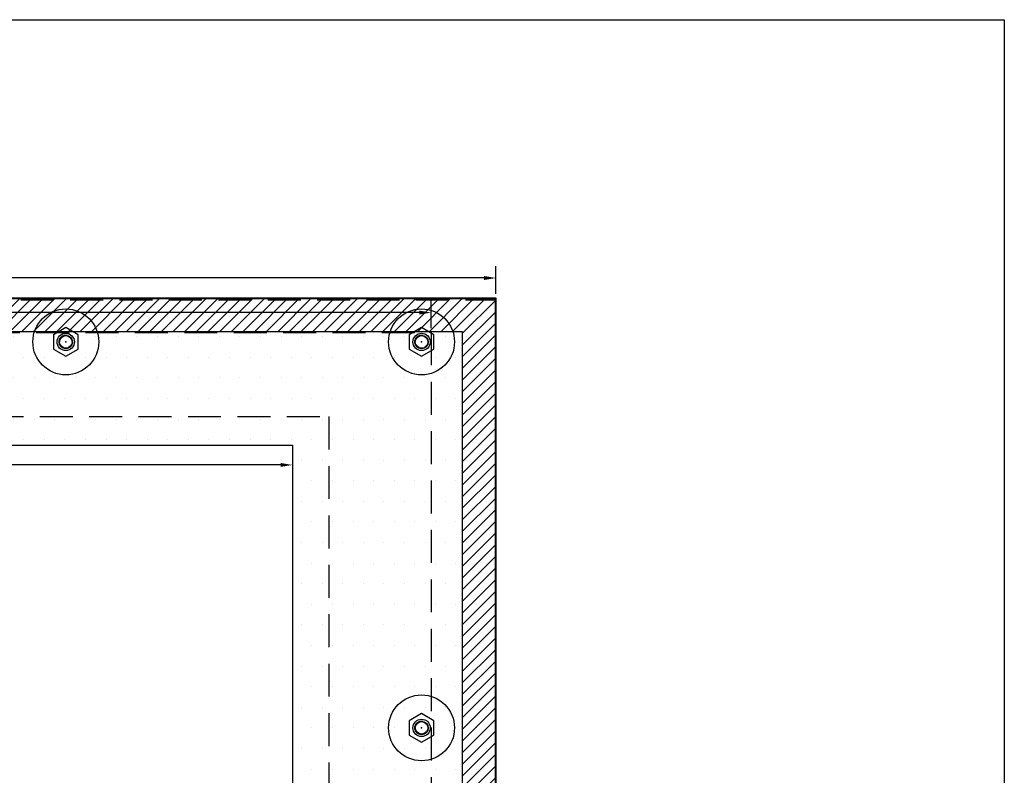
# Model space of a CAD drawing. Extents: x 0 to 34, y 0 to 22.
# Drawn here: x 19 to 34, y 10.5 to 22 of the extents above; entities that cross this region are included whole.
import ezdxf

# ---------------------------------------------------------------- set-up
doc = ezdxf.new("R2010")
doc.units = 0
doc.header["$MEASUREMENT"] = 0
doc.linetypes.add('Dashed', pattern=[0.75, 0.5, -0.25])
doc.linetypes.add('HIDDENX2', pattern=[0.75, 0.5, -0.25])
doc.layers.get('0').update_dxf_attribs({"linetype": 'CONTINUOUS'})
doc.layers.get('Defpoints').update_dxf_attribs({"linetype": 'CONTINUOUS'})
for name, color, linetype in [('BACKWASHER', 7, 'HIDDENX2'), ('Dimension', 7, 'CONTINUOUS'), ('Gasket', 5, 'CONTINUOUS'), ('HARDWARE', 7, 'CONTINUOUS'), ('NewBezel', 6, 'Dashed'), ('Plate', 7, 'CONTINUOUS'), ('PrevBezel', 8, 'Dashed'), ('PrevCutout', 4, 'Dashed'), ('STUD', 1, 'CONTINUOUS'), ('TITLEBLOCK', 7, 'CONTINUOUS')]:
    doc.layers.add(name, color=color, linetype=linetype)
doc.styles.get("Standard").update_dxf_attribs({"font": 'simplex.shx'})
doc.dimstyles.new('DimStyle', dxfattribs={"dimtxt": 0.18, "dimasz": 0.18, "dimexe": 0.18, "dimexo": 0.0625, "dimgap": 0.09, "dimtad": 0, "dimdec": 4, "dimzin": 0, "dimdsep": 46, "dimtxsty": 'STANDARD', "dimcen": 0.09, "dimadec": 0, "dimazin": 0, "dimtfac": 1, "dimtdec": 4, "dimtofl": 0, "dimtmove": 0, "dimatfit": 3, "dimfxl": 1, "dimtolj": 1, "dimtzin": 0, "dimarcsym": 0})

# ---------------------------------------------------------------- blocks, each defined once
blk = doc.blocks.new('*D29')
at = {"layer": 'Defpoints', "color": 0, "transparency": 16777216}
for p in [(26.232, 18.079), (7.768, 17.779), (26.232, 17.779)]:
    blk.add_point(p, dxfattribs=at)
at = {"layer": 'Dimension', "color": 0, "linetype": 'ByBlock', "lineweight": -2, "transparency": 16777216}
for p, q in [((7.768, 17.841), (7.768, 18.259)), ((26.232, 17.841), (26.232, 18.259)), ((7.948, 18.079), (15.723, 18.079)), ((26.052, 18.079), (18.277, 18.079))]:
    blk.add_line(p, q, dxfattribs=at)
at = {"layer": 'Dimension', "color": 0, "transparency": 16777216}
for points in [[(7.948, 18.109), (7.948, 18.049), (7.768, 18.079)], [(26.052, 18.109), (26.052, 18.049), (26.232, 18.079)]]:
    blk.add_solid(points, dxfattribs=at)
at = {"layer": 'Dimension', "color": 0, "transparency": 16777216, "insert": (17, 18.079), "char_height": 0.18, "attachment_point": 5}
blk.add_mtext('\\A1;18.4646 [469.00]', dxfattribs=at)
blk = doc.blocks.new('*D31')
at = {"layer": 'Defpoints', "color": 0, "transparency": 16777216}
for p in [(10.858, 15.541), (23.142, 15.541), (10.858, 15.241)]:
    blk.add_point(p, dxfattribs=at)
at = {"layer": 'Dimension', "color": 0, "linetype": 'ByBlock', "lineweight": -2, "transparency": 16777216}
for p, q in [((10.858, 15.479), (10.858, 15.061)), ((23.142, 15.479), (23.142, 15.061)), ((11.038, 15.241), (15.74, 15.241)), ((22.962, 15.241), (18.26, 15.241))]:
    blk.add_line(p, q, dxfattribs=at)
at = {"layer": 'Dimension', "color": 0, "transparency": 16777216}
for points in [[(11.038, 15.271), (11.038, 15.211), (10.858, 15.241)], [(22.962, 15.271), (22.962, 15.211), (23.142, 15.241)]]:
    blk.add_solid(points, dxfattribs=at)
at = {"layer": 'Dimension', "color": 0, "transparency": 16777216, "insert": (17, 15.241), "char_height": 0.18, "attachment_point": 5}
blk.add_mtext('\\A1;12.2835 [312.00]', dxfattribs=at)
blk = doc.blocks.new('*D33')
at = {"layer": 'Defpoints', "color": 0, "transparency": 16777216}
for p in [(25.248, 17.554), (8.752, 17.254), (25.248, 17.254)]:
    blk.add_point(p, dxfattribs=at)
at = {"layer": 'Dimension', "color": 0, "linetype": 'ByBlock', "lineweight": -2, "transparency": 16777216}
for p, q in [((8.752, 17.316), (8.752, 17.734)), ((25.248, 17.316), (25.248, 17.734)), ((8.932, 17.554), (15.757, 17.554)), ((25.068, 17.554), (18.243, 17.554))]:
    blk.add_line(p, q, dxfattribs=at)
at = {"layer": 'Dimension', "color": 0, "transparency": 16777216}
for points in [[(8.932, 17.584), (8.932, 17.524), (8.752, 17.554)], [(25.068, 17.584), (25.068, 17.524), (25.248, 17.554)]]:
    blk.add_solid(points, dxfattribs=at)
at = {"layer": 'Dimension', "color": 0, "transparency": 16777216, "insert": (17, 17.554), "char_height": 0.18, "attachment_point": 5}
blk.add_mtext('\\A1;16.4961 [419.00]', dxfattribs=at)
blk = doc.blocks.new('1INWASHER')
at = {"layer": 'HARDWARE'}
blk.add_circle((0, 0), 0.5, dxfattribs=at)
at = {"layer": 'HARDWARE', "linetype": 'Continuous'}
blk.add_circle((0, 0), 0.102, dxfattribs=at)
at = {"layer": 'HARDWARE', "linetype": 'HIDDENX2'}
blk.add_circle((0, 0), 0.102, dxfattribs=at)
blk = doc.blocks.new('LOCKNUT')
at = {"layer": 'BACKWASHER', "linetype": 'Continuous'}
blk.add_lwpolyline([(-0.188, 0.109), (-0.188, -0.109), (0, -0.217), (0.188, -0.109), (0.188, 0.109), (0, 0.217)], close=True, dxfattribs=at)
for radius in [0.132, 0.102]:
    blk.add_circle((0, 0), radius, dxfattribs=at)
at = {"layer": 'BACKWASHER', "linetype": 'HIDDENX2'}
blk.add_circle((0, 0), 0.102, dxfattribs=at)

msp = doc.modelspace()

# ---------------------------------------------------------------- hatches: boundary and pattern name
at = {"layer": 'Gasket'}
h = msp.add_hatch(dxfattribs=at)
h.set_pattern_fill('LINE', color=256, angle=45, style=0)
edge = h.paths.add_edge_path()
h.paths.add_polyline_path([(7.78021, 4.73356), (7.78021, 17.76644), (26.21979, 17.76644), (26.21979, 4.73356)])
h.paths.add_polyline_path([(8.28021, 5.23356), (8.28021, 17.26644), (25.71979, 17.26644), (25.71979, 5.23356)])
at = {"layer": 'Plate'}
h = msp.add_hatch(dxfattribs=at)
h.set_pattern_fill('DOTS', color=9, scale=5, style=0)
edge = h.paths.add_edge_path()
h.paths.add_polyline_path([(7.76771, 4.72106), (7.76771, 17.77894), (26.23229, 17.77894), (26.23229, 4.72106)])
h.paths.add_polyline_path([(10.85826, 6.95866), (10.85826, 15.54134), (23.14174, 15.54134), (23.14174, 6.95866)])

# ---------------------------------------------------------------- linework, layer by layer
at = {"layer": 'Gasket'}
for p, q in [((7.78021, 17.76644), (26.21979, 17.76644)), ((26.21979, 17.76644), (26.21979, 4.73356)), ((8.28021, 17.26644), (25.71979, 17.26644)), ((25.71979, 17.26644), (25.71979, 5.23356))]:
    msp.add_line(p, q, dxfattribs=at)
at = {"layer": 'NewBezel'}
for p, q in [((10.30708, 15.97441), (23.69292, 15.97441)), ((23.69292, 15.97441), (23.69292, 6.52559))]:
    msp.add_line(p, q, dxfattribs=at)
at = {"layer": 'Plate'}
for p, q in [((7.76771, 17.77894), (26.23229, 17.77894)), ((26.23229, 17.77894), (26.23229, 4.72106)), ((10.85826, 15.54134), (23.14174, 15.54134)), ((23.14174, 15.54134), (23.14174, 6.95866))]:
    msp.add_line(p, q, dxfattribs=at)
at = {"layer": 'PrevBezel'}
for p, q in [((7.76771, 17.74607), (26.23229, 17.74607)), ((26.23229, 17.74607), (26.23229, 4.75393))]:
    msp.add_line(p, q, dxfattribs=at)
at = {"layer": 'PrevCutout'}
for p, q in [((8.75196, 17.25394), (25.24804, 17.25394)), ((25.24804, 17.25394), (25.24804, 5.24606))]:
    msp.add_line(p, q, dxfattribs=at)
at = {"layer": 'STUD'}
for centre in [(19.70101, 17.10894), (25.10303, 17.10894), (25.10303, 11.25)]:
    msp.add_circle(centre, 0.095, dxfattribs=at)
for p in [(19.70101, 17.10894), (25.10303, 17.10894), (25.10303, 11.25)]:
    msp.add_point(p, dxfattribs=at)
at = {"layer": 'TITLEBLOCK'}
for p, q in [((-0.04935, 22), (33.95065, 22)), ((33.95065, 22), (33.95065, 0))]:
    msp.add_line(p, q, dxfattribs=at)

# ---------------------------------------------------------------- block references
for name, p in [('1INWASHER', (19.70101, 17.10894)), ('1INWASHER', (25.10303, 17.10894)), ('LOCKNUT', (19.70101, 17.10894)), ('LOCKNUT', (25.10303, 17.10894)), ('1INWASHER', (25.10303, 11.25)), ('LOCKNUT', (25.10303, 11.25))]:
    msp.add_blockref(name, p)

# ---------------------------------------------------------------- dimensions: what is measured, and where the dimension line sits
at = {"layer": 'Dimension'}
for base, p1, p2, picture, middle in [((26.23229, 18.07894), (7.76771, 17.77894), (26.23229, 17.77894), '*D29', (17, 18.07894)), ((25.24804, 17.55394), (8.75196, 17.25394), (25.24804, 17.25394), '*D33', (17, 17.55394))]:
    dim = msp.add_linear_dim(base=base, p1=p1, p2=p2, dimstyle='DimStyle', dxfattribs=at)
    dim.commit()
    dim.dimension.update_dxf_attribs({"geometry": picture, "text_midpoint": middle})
dim = msp.add_linear_dim(base=(10.85826, 15.24134), p1=(23.14174, 15.54134), p2=(10.85826, 15.54134), angle=180, dimstyle='DimStyle', dxfattribs=at)
dim.commit()
dim.dimension.update_dxf_attribs({"geometry": '*D31', "text_midpoint": (17, 15.24134)})

doc.saveas('drawing.dxf')
